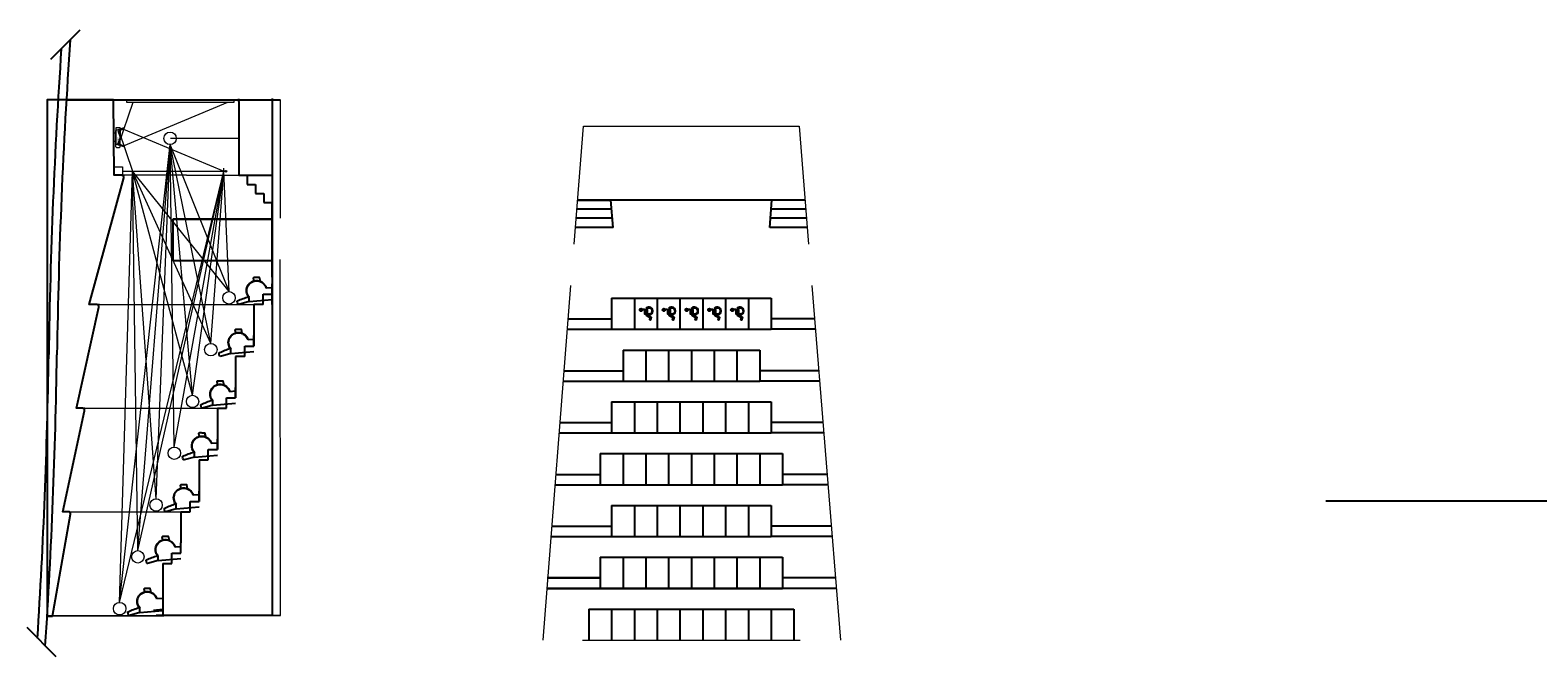
# Model space of a CAD drawing. Units: millimetres. Extents: x -97318 to 610496, y -209570 to 306163.
# Drawn here: x 108058 to 144446, y -66207 to -51086 of the extents above; entities that cross this region are included whole.
import ezdxf

# ---------------------------------------------------------------- set-up
doc = ezdxf.new("R2010")
doc.units = ezdxf.units.MM
doc.layers.get('0').update_dxf_attribs({"color": 252})
for name, color, linetype in [('_archmedium', 1, 'Continuous'), ('Auditorium', 252, 'Continuous'), ('Building Elevation', 1, 'Continuous'), ('Ground', 20, 'Continuous'), ('ROOF', 3, 'Continuous')]:
    doc.layers.add(name, color=color, linetype=linetype)
for name, color, linetype, lineweight in [('person viewlines', 220, 'Continuous', 20), ('sCREEN vIEWLINES', 220, 'Continuous', 20), ('SCREEN VIEWLINES BG', 8, 'Continuous', 20), ('Sectrion Roof', 130, 'Continuous', 20), ('WALLS', 1, 'Continuous', 20), ('WINDOWS', 130, 'Continuous', 20)]:
    doc.layers.add(name, color=color, linetype=linetype, lineweight=lineweight)
doc.styles.add('A', font='ARCHSTYL.shx', dxfattribs={"width": 0.8})

# ---------------------------------------------------------------- blocks, each defined once
blk = doc.blocks.new('cinechair')
at = {"color": 7}
blk.add_line((39885, -21015), (39955, -20764), dxfattribs=at)
for points in [[(39866, -20735, 0.038413), (39764, -21000)], [(39390, -21135), (39324, -21118, 0.475953), (39296, -21144, -0.005764), (39297, -21259), (39297, -21259), (39393, -21280)]]:
    blk.add_lwpolyline(points, format="xyb", dxfattribs=at)
for points in [[(39783, -21014), (39780, -21021)], [(39885, -21014), (39783, -21014)], [(39885, -21014), (39836, -21568)], [(39550, -21426), (39540, -21568)], [(39550, -21426), (39553, -21419)]]:
    blk.add_lwpolyline(points, dxfattribs=at)
for centre, radius, start, end in [((39879, -20741), 14.4, 82.0979, 155.259), ((39870, -20901), 174, 63.2661, 86.2665), ((39620, -21193), 243, 47.5511, 253.2643), ((39620, -21193), 235, 47.2614, 253.5524), ((39938, -20760), 17.5, 347.406, 55.3419)]:
    blk.add_arc(centre, radius, start, end, dxfattribs=at)
blk = doc.blocks.new('PROJECTOR')
at = {"layer": 'sCREEN vIEWLINES'}
for q in [(110309, -53475), (110195, -53513)]:
    blk.add_line((110252, -53494), q, dxfattribs=at)
at = {"layer": 'Sectrion Roof'}
for p, q in [((110319, -53446), (110127, -53510)), ((110327, -53469), (110177, -53519)), ((110327, -53469), (110319, -53446)), ((110127, -53575), (110077, -53575)), ((110077, -53775), (110077, -53575)), ((110127, -53775), (110077, -53775)), ((110127, -53904), (110127, -53510)), ((110177, -53519), (110227, -53669)), ((110227, -53904), (110227, -53669)), ((110127, -53904), (110142, -53919)), ((110142, -53919), (110212, -53919)), ((110212, -53919), (110227, -53904))]:
    blk.add_line(p, q, dxfattribs=at)

msp = doc.modelspace()

# ---------------------------------------------------------------- hatches: boundary and pattern name
at = {"layer": 'Auditorium'}
h = msp.add_hatch(color=256, dxfattribs=at)
h.dxf.hatch_style = 1
h.paths.add_polyline_path([(122971, -57956), (122971, -57937, 1.607748), (122938, -57803), (122914, -57800, -1.729757)])
h.paths.add_polyline_path([(122933, -57970), (122933, -57841), (122914, -57838), (122914, -57937), (122895, -57937), (122895, -57836), (122834, -57829, -4.985505), (122822, -57808), (122952, -57824), (122952, -57959), (123049, -58014), (123029, -58080), (123011, -58074), (123026, -58023)])
h = msp.add_hatch(color=256, dxfattribs=at)
h.dxf.hatch_style = 1
h.paths.add_polyline_path([(123521, -57956), (123521, -57937, 1.607748), (123488, -57803), (123464, -57800, -1.729757)])
h.paths.add_polyline_path([(123483, -57970), (123483, -57841), (123464, -57838), (123464, -57937), (123445, -57937), (123445, -57836), (123384, -57829, -4.985505), (123372, -57808), (123502, -57824), (123502, -57959), (123599, -58014), (123579, -58080), (123561, -58074), (123576, -58023)])
h = msp.add_hatch(color=256, dxfattribs=at)
h.dxf.hatch_style = 1
h.paths.add_polyline_path([(124071, -57956), (124071, -57937, 1.607748), (124038, -57803), (124014, -57800, -1.729757)])
h.paths.add_polyline_path([(124033, -57970), (124033, -57841), (124014, -57838), (124014, -57937), (123995, -57937), (123995, -57836), (123934, -57829, -4.985505), (123922, -57808), (124052, -57824), (124052, -57959), (124149, -58014), (124129, -58080), (124111, -58074), (124126, -58023)])
h = msp.add_hatch(color=256, dxfattribs=at)
h.dxf.hatch_style = 1
h.paths.add_polyline_path([(124621, -57956), (124621, -57937, 1.607748), (124588, -57803), (124564, -57800, -1.729757)])
h.paths.add_polyline_path([(124583, -57970), (124583, -57841), (124564, -57838), (124564, -57937), (124545, -57937), (124545, -57836), (124484, -57829, -4.985505), (124472, -57808), (124602, -57824), (124602, -57959), (124699, -58014), (124679, -58080), (124661, -58074), (124676, -58023)])
h = msp.add_hatch(color=256, dxfattribs=at)
h.dxf.hatch_style = 1
h.paths.add_polyline_path([(125171, -57956), (125171, -57937, 1.607748), (125138, -57803), (125114, -57800, -1.729757)])
h.paths.add_polyline_path([(125133, -57970), (125133, -57841), (125114, -57838), (125114, -57937), (125095, -57937), (125095, -57836), (125034, -57829, -4.985505), (125022, -57808), (125152, -57824), (125152, -57959), (125249, -58014), (125229, -58080), (125211, -58074), (125226, -58023)])

# ---------------------------------------------------------------- linework, layer by layer
for p, q in [((113098, -52807), (113097, -52742)), ((113897, -52736), (113898, -56807)), ((113098, -52807), (113098, -54587)), ((113898, -52807), (113898, -62002)), ((113098, -54587), (113898, -54587)), ((113098, -54587), (113298, -54587)), ((113298, -54587), (113298, -54807)), ((113298, -54587), (113298, -54807)), ((113298, -54807), (113498, -54807)), ((113498, -54807), (113498, -55027)), ((113498, -54807), (113498, -55027)), ((113498, -55027), (113698, -55027)), ((113698, -55027), (113698, -55247)), ((113698, -55027), (113698, -55247)), ((113698, -55247), (113898, -55247)), ((113898, -57048), (113898, -55247)), ((111498, -55649), (113898, -55649)), ((113898, -55649), (111498, -55649)), ((111498, -55649), (111498, -56646)), ((111498, -56646), (113898, -56646)), ((113898, -56807), (113898, -65207)), ((113678, -57707), (113678, -57457)), ((113678, -57457), (113898, -57457)), ((113898, -57457), (113898, -57207)), ((113898, -57457), (113898, -57207)), ((113898, -57707), (113898, -57457)), ((113678, -57707), (113458, -57707)), ((113458, -57707), (113458, -58207)), ((113458, -58207), (113458, -58707)), ((113458, -58707), (113458, -58457)), ((113458, -58707), (113458, -58457)), ((113238, -58957), (113238, -58707)), ((113238, -58707), (113458, -58707)), ((113238, -58957), (113018, -58957)), ((113018, -58957), (113018, -59457)), ((113018, -59457), (113018, -59957)), ((112798, -60207), (112798, -59957)), ((112798, -59957), (113018, -59957)), ((113018, -59957), (113018, -59707)), ((113018, -59957), (113018, -59707)), ((112578, -60207), (112578, -60707)), ((112578, -60207), (112798, -60207)), ((112578, -60707), (112578, -61207)), ((112578, -61207), (112578, -60957)), ((112578, -61207), (112578, -60957)), ((112138, -61457), (112138, -61957)), ((112138, -61457), (112358, -61457)), ((112358, -61457), (112358, -61207)), ((112358, -61207), (112578, -61207)), ((112138, -61957), (112138, -62457)), ((112138, -62457), (112138, -62207)), ((112138, -62457), (112138, -62207)), ((111918, -62707), (111918, -62457)), ((111918, -62457), (112138, -62457)), ((111698, -62707), (111698, -63457)), ((111698, -62707), (111918, -62707)), ((111698, -63707), (111698, -63457)), ((111698, -63707), (111698, -63457)), ((111258, -63957), (111258, -64457)), ((111258, -63957), (111478, -63957)), ((111478, -63957), (111478, -63707)), ((111478, -63707), (111698, -63707)), ((111258, -64457), (111258, -65207)), ((111038, -65084), (111258, -65055)), ((113898, -65207), (111098, -65207)), ((113898, -65207), (111898, -65207)), ((113898, -65207), (112398, -65207))]:
    msp.add_line(p, q)
at = {"layer": '_archmedium'}
for p, q in [((109259, -51086), (108552, -51793)), ((114102, -52771), (108932, -52771)), ((114102, -65210), (108469, -65227)), ((108690, -66207), (107983, -65500))]:
    msp.add_line(p, q, dxfattribs=at)
at = {"layer": 'Auditorium'}
for p, q in [((126761, -55184), (121274, -55184)), ((121274, -55184), (122074, -55184)), ((122127, -55844), (122074, -55184)), ((125907, -55844), (125961, -55184)), ((122109, -55624), (121238, -55624)), ((122091, -55404), (121256, -55404)), ((126796, -55624), (125925, -55624)), ((126778, -55404), (125943, -55404)), ((122127, -55844), (121220, -55844)), ((126814, -55844), (125907, -55844)), ((122092, -57554), (122092, -58304)), ((122092, -57554), (122642, -57554)), ((122642, -57554), (122642, -58304)), ((122642, -57554), (123192, -57554)), ((123192, -57554), (123192, -58304)), ((123192, -57554), (123742, -57554)), ((123742, -57554), (123742, -58304)), ((123742, -57554), (124292, -57554)), ((124292, -57554), (124292, -58304)), ((124292, -57554), (124842, -57554)), ((124842, -57554), (124842, -58304)), ((124842, -57554), (125392, -57554)), ((125392, -57554), (125392, -58304)), ((125392, -57554), (125942, -57554)), ((125942, -57554), (125942, -58304)), ((121042, -58054), (122092, -58054)), ((126992, -58054), (125942, -58054)), ((121022, -58304), (122092, -58304)), ((122092, -58304), (122642, -58304)), ((122642, -58304), (123192, -58304)), ((123192, -58304), (123742, -58304)), ((123742, -58304), (124292, -58304)), ((124292, -58304), (124842, -58304)), ((124842, -58304), (125392, -58304)), ((125392, -58304), (125942, -58304)), ((127012, -58304), (125942, -58304)), ((122367, -58804), (122367, -59554)), ((122367, -58804), (122917, -58804)), ((122917, -58804), (122917, -59554)), ((122917, -58804), (123467, -58804)), ((123467, -58804), (123467, -59554)), ((123467, -58804), (124017, -58804)), ((124017, -58804), (124017, -59554)), ((124017, -58804), (124567, -58804)), ((124567, -58804), (124567, -59554)), ((124567, -58804), (125117, -58804)), ((125117, -58804), (125117, -59554)), ((125117, -58804), (125667, -58804)), ((125667, -58804), (125667, -59554)), ((120941, -59304), (122367, -59304)), ((127093, -59304), (125667, -59304)), ((120921, -59554), (122360, -59554)), ((122367, -59554), (122917, -59554)), ((122917, -59554), (123467, -59554)), ((123467, -59554), (124017, -59554)), ((124017, -59554), (124567, -59554)), ((124567, -59554), (125117, -59554)), ((125117, -59554), (125667, -59554)), ((127113, -59554), (125674, -59554)), ((122092, -60054), (122642, -60054)), ((122092, -60054), (122092, -60804)), ((122642, -60054), (122642, -60804)), ((122642, -60054), (123192, -60054)), ((123192, -60054), (123192, -60804)), ((123192, -60054), (123742, -60054)), ((123742, -60054), (123742, -60804)), ((123742, -60054), (124292, -60054)), ((124292, -60054), (124292, -60804)), ((124292, -60054), (124842, -60054)), ((124842, -60054), (124842, -60804)), ((124842, -60054), (125392, -60054)), ((125392, -60054), (125392, -60804)), ((125392, -60054), (125942, -60054)), ((125942, -60054), (125942, -60804)), ((120840, -60554), (122092, -60554)), ((120976, -60554), (122092, -60554)), ((127194, -60554), (125942, -60554)), ((127059, -60554), (125942, -60554)), ((120820, -60804), (122092, -60804)), ((122092, -60804), (122642, -60804)), ((122642, -60804), (123192, -60804)), ((123192, -60804), (123742, -60804)), ((123742, -60804), (124292, -60804)), ((124292, -60804), (124842, -60804)), ((124842, -60804), (125392, -60804)), ((125392, -60804), (125942, -60804)), ((127214, -60804), (125942, -60804)), ((121817, -61304), (121817, -62054)), ((121817, -61304), (122367, -61304)), ((122367, -61304), (122367, -62054)), ((122367, -61304), (122917, -61304)), ((122917, -61304), (122917, -62054)), ((122917, -61304), (123467, -61304)), ((123467, -61304), (123467, -62054)), ((123467, -61304), (124017, -61304)), ((124017, -61304), (124017, -62054)), ((124017, -61304), (124567, -61304)), ((124567, -61304), (124567, -62054)), ((124567, -61304), (125117, -61304)), ((125117, -61304), (125117, -62054)), ((125117, -61304), (125667, -61304)), ((125667, -61304), (125667, -62054)), ((125667, -61304), (126217, -61304)), ((126217, -61304), (126217, -62054)), ((120740, -61804), (121817, -61804)), ((127295, -61804), (126217, -61804)), ((120720, -62054), (121817, -62054)), ((121817, -62054), (122367, -62054)), ((122367, -62054), (122917, -62054)), ((122917, -62054), (123467, -62054)), ((123467, -62054), (124017, -62054)), ((124017, -62054), (124567, -62054)), ((124567, -62054), (125117, -62054)), ((125117, -62054), (125667, -62054)), ((125667, -62054), (126217, -62054)), ((127315, -62054), (126217, -62054)), ((122092, -62554), (122092, -63304)), ((122092, -62554), (122642, -62554)), ((122642, -62554), (122642, -63304)), ((122642, -62554), (123192, -62554)), ((123192, -62554), (123192, -63304)), ((123192, -62554), (123742, -62554)), ((123742, -62554), (123742, -63304)), ((123742, -62554), (124292, -62554)), ((124292, -62554), (124292, -63304)), ((124292, -62554), (124842, -62554)), ((124842, -62554), (124842, -63304)), ((124842, -62554), (125392, -62554)), ((125392, -62554), (125392, -63304)), ((125392, -62554), (125942, -62554)), ((125942, -62554), (125942, -63304)), ((120619, -63304), (122092, -63304)), ((120639, -63054), (122092, -63054)), ((120976, -63054), (122092, -63054)), ((122092, -63304), (122642, -63304)), ((122642, -63304), (123192, -63304)), ((123192, -63304), (123742, -63304)), ((123742, -63304), (124292, -63304)), ((124292, -63304), (124842, -63304)), ((124842, -63304), (125392, -63304)), ((125392, -63304), (125942, -63304)), ((127395, -63054), (125942, -63054)), ((127059, -63054), (125942, -63054)), ((127415, -63304), (125942, -63304)), ((121817, -63804), (121817, -64554)), ((121817, -63804), (122367, -63804)), ((122367, -63804), (122367, -64554)), ((122367, -63804), (122917, -63804)), ((122917, -63804), (122917, -64554)), ((122917, -63804), (123467, -63804)), ((123467, -63804), (123467, -64554)), ((123467, -63804), (124017, -63804)), ((124017, -63804), (124017, -64554)), ((124017, -63804), (124567, -63804)), ((124567, -63804), (124567, -64554)), ((124567, -63804), (125117, -63804)), ((125117, -63804), (125117, -64554)), ((125117, -63804), (125667, -63804)), ((125667, -63804), (125667, -64554)), ((125667, -63804), (126217, -63804)), ((126217, -63804), (126217, -64554)), ((120536, -64304), (121817, -64304)), ((121817, -64304), (120538, -64304)), ((127499, -64304), (126217, -64304)), ((127496, -64304), (126217, -64304)), ((120518, -64554), (121817, -64554)), ((127516, -64554), (120518, -64554)), ((121817, -64554), (122367, -64554)), ((122367, -64554), (122917, -64554)), ((122917, -64554), (123467, -64554)), ((123467, -64554), (124017, -64554)), ((124017, -64554), (124567, -64554)), ((124567, -64554), (125117, -64554)), ((125117, -64554), (125667, -64554)), ((125667, -64554), (126217, -64554)), ((127516, -64554), (126217, -64554)), ((121542, -65054), (121542, -65804)), ((121542, -65054), (122092, -65054)), ((122092, -65054), (122092, -65804)), ((122092, -65054), (122642, -65054)), ((122642, -65054), (122642, -65804)), ((122642, -65054), (123192, -65054)), ((123192, -65054), (123192, -65804)), ((123192, -65054), (123742, -65054)), ((123742, -65054), (123742, -65804)), ((123742, -65054), (124292, -65054)), ((124292, -65054), (124292, -65804)), ((124292, -65054), (124842, -65054)), ((124842, -65054), (124842, -65804)), ((124842, -65054), (125392, -65054)), ((125392, -65054), (125392, -65804)), ((125392, -65054), (125942, -65054)), ((125942, -65054), (125942, -65804)), ((125942, -65054), (126492, -65054)), ((126492, -65054), (126492, -65804))]:
    msp.add_line(p, q, dxfattribs=at)
at = {"layer": 'Auditorium', "color": 0, "linetype": 'ByBlock'}
for points in [[(122933, -57841), (122914, -57838), (122914, -57937), (122895, -57937), (122895, -57836), (122834, -57829, -4.985505), (122822, -57808), (122952, -57824), (122952, -57959), (123049, -58014), (123029, -58080), (123011, -58074), (123026, -58023), (122933, -57970)], [(122914, -57800), (122938, -57803, -1.607748), (122971, -57937), (122971, -57956, 1.729757)], [(123483, -57841), (123464, -57838), (123464, -57937), (123445, -57937), (123445, -57836), (123384, -57829, -4.985505), (123372, -57808), (123502, -57824), (123502, -57959), (123599, -58014), (123579, -58080), (123561, -58074), (123576, -58023), (123483, -57970)], [(123464, -57800), (123488, -57803, -1.607748), (123521, -57937), (123521, -57956, 1.729757)], [(124033, -57841), (124014, -57838), (124014, -57937), (123995, -57937), (123995, -57836), (123934, -57829, -4.985505), (123922, -57808), (124052, -57824), (124052, -57959), (124149, -58014), (124129, -58080), (124111, -58074), (124126, -58023), (124033, -57970)], [(124014, -57800), (124038, -57803, -1.607748), (124071, -57937), (124071, -57956, 1.729757)], [(124583, -57841), (124564, -57838), (124564, -57937), (124545, -57937), (124545, -57836), (124484, -57829, -4.985505), (124472, -57808), (124602, -57824), (124602, -57959), (124699, -58014), (124679, -58080), (124661, -58074), (124676, -58023), (124583, -57970)], [(124564, -57800), (124588, -57803, -1.607748), (124621, -57937), (124621, -57956, 1.729757)], [(125133, -57841), (125114, -57838), (125114, -57937), (125095, -57937), (125095, -57836), (125034, -57829, -4.985505), (125022, -57808), (125152, -57824), (125152, -57959), (125249, -58014), (125229, -58080), (125211, -58074), (125226, -58023), (125133, -57970)], [(125114, -57800), (125138, -57803, -1.607748), (125171, -57937), (125171, -57956, 1.729757)]]:
    msp.add_lwpolyline(points, format="xyb", close=True, dxfattribs=at)
at = {"layer": 'Building Elevation'}
msp.add_line((139332, -62442), (184156, -62442), dxfattribs=at)
at = {"layer": 'Ground'}
msp.add_lwpolyline([(108594, -65227), (109036, -62766, 0.467346), (108987, -62707), (108847, -62707), (109367, -60267, 0.47715), (109318, -60207), (109180, -60207), (109715, -57768, 0.479029), (109667, -57707), (109479, -57707), (110316, -54650, 0.494902), (110268, -54587), (110084, -54587), (110071, -52763), (108469, -52763), (108469, -65227), (108594, -65226)], format="xyb", close=True, dxfattribs=at)
at = {"layer": 'person viewlines'}
for p, q in [((110218, -64894), (111435, -53847)), ((110658, -63644), (111435, -53847)), ((111098, -62394), (111435, -53847)), ((111538, -61144), (111435, -53847)), ((111978, -59894), (111435, -53847)), ((112418, -58644), (111435, -53847)), ((112858, -57394), (111435, -53847)), ((113098, -53697), (111448, -53697))]:
    msp.add_line(p, q, dxfattribs=at)
msp.add_circle((111435, -53697), 150, dxfattribs=at)
at = {"layer": 'ROOF'}
for centre, radius, start, end in [((249802, -61035), 141312, 176.14574, 179.14005), ((249802, -61035), 141112, 176.05271, 179.14005), ((-33343, -56750), 141865, 356.3615, 359.12609), ((-33343, -56750), 142065, 356.29052, 359.12609)]:
    msp.add_arc(centre, radius, start, end, dxfattribs=at)
at = {"layer": 'sCREEN vIEWLINES'}
for p, q in [((110309, -53475), (112734, -54489)), ((110195, -53513), (110527, -54489)), ((110218, -64894), (110527, -54489)), ((110218, -64894), (112734, -54489)), ((110658, -63644), (110527, -54489)), ((111098, -62394), (110527, -54489)), ((112418, -58644), (110527, -54489)), ((111978, -59894), (110527, -54489)), ((112858, -57394), (110527, -54489)), ((110527, -54489), (112734, -54489)), ((110658, -63644), (112734, -54489)), ((111538, -61144), (112734, -54489)), ((111978, -59894), (112734, -54489)), ((112418, -58644), (112734, -54489)), ((112858, -57394), (112734, -54489))]:
    msp.add_line(p, q, dxfattribs=at)
at = {"layer": 'SCREEN VIEWLINES BG'}
for p, q in [((110195, -53837), (110541, -52821)), ((110309, -53875), (112830, -52821)), ((110541, -52821), (112830, -52821)), ((110127, -53446), (110142, -53431)), ((110127, -53446), (110127, -53840)), ((110142, -53431), (110212, -53431)), ((110212, -53431), (110227, -53446)), ((110227, -53446), (110227, -53681)), ((110127, -53575), (110077, -53575)), ((110077, -53575), (110077, -53775)), ((110127, -53775), (110077, -53775)), ((110319, -53904), (110127, -53840)), ((110177, -53831), (110227, -53681)), ((110327, -53881), (110177, -53831)), ((110252, -53856), (110195, -53837)), ((110252, -53856), (110309, -53875)), ((110327, -53881), (110319, -53904))]:
    msp.add_line(p, q, dxfattribs=at)
at = {"layer": 'Sectrion Roof'}
for p, q in [((112984, -52771), (110384, -52771)), ((110384, -52771), (110384, -52821)), ((110384, -52821), (112984, -52821)), ((112984, -52821), (112984, -52771)), ((110084, -54587), (110084, -54387)), ((110084, -54387), (110284, -54387)), ((110284, -54387), (110284, -54591)), ((110284, -54489), (112784, -54489)), ((112734, -54489), (112734, -54416)), ((112784, -54489), (112734, -54489))]:
    msp.add_line(p, q, dxfattribs=at)
for centre, radius in [((112784, -54489), 20), ((112858, -57544), 150), ((112418, -58794), 150), ((111978, -60044), 150), ((111538, -61294), 150), ((111098, -62544), 150), ((110658, -63794), 150), ((110218, -65044), 150)]:
    msp.add_circle(centre, radius, dxfattribs=at)
at = {"layer": 'WALLS'}
for p, q in [((114097, -55622), (114102, -52771)), ((121188, -56246), (121417, -53404)), ((121417, -53404), (126617, -53404)), ((126617, -53404), (126846, -56246)), ((114102, -65210), (114095, -56623)), ((120440, -65804), (121107, -57243)), ((126927, -57243), (127617, -65804)), ((121391, -65804), (126644, -65804))]:
    msp.add_line(p, q, dxfattribs=at)
at = {"layer": 'WINDOWS'}
for p, q in [((111831, -54587), (110084, -54587)), ((110084, -54587), (110334, -54587)), ((110268, -54587), (110084, -54587)), ((111831, -54587), (113898, -54587)), ((109729, -57707), (109479, -57707)), ((109479, -57707), (109729, -57707)), ((109667, -57707), (109479, -57707)), ((109729, -57707), (113458, -57707)), ((109380, -60207), (109180, -60207)), ((109180, -60207), (109318, -60207)), ((109380, -60207), (112578, -60207)), ((108847, -62707), (108987, -62707)), ((108847, -62707), (111698, -62707)), ((108469, -65227), (113898, -65207)), ((108469, -65227), (108594, -65227))]:
    msp.add_line(p, q, dxfattribs=at)

# ---------------------------------------------------------------- block references
at = {"xscale": -1, "rotation": 90}
for p in [(92330, -17751), (91890, -19001), (91450, -20251), (91010, -21501), (90570, -22751), (90130, -24001), (89690, -25251)]:
    msp.add_blockref('cinechair', p, dxfattribs=at)
at = {"layer": 'sCREEN vIEWLINES'}
msp.add_blockref('PROJECTOR', (0, 0), dxfattribs=at)

# ---------------------------------------------------------------- texts
at = {"layer": 'Sectrion Roof', "style": 'A', "width": 0.8}
msp.add_text('PROJECTOR', height=33.4, rotation=90, dxfattribs=at).set_placement((110196, -53880))

doc.saveas('drawing.dxf')
